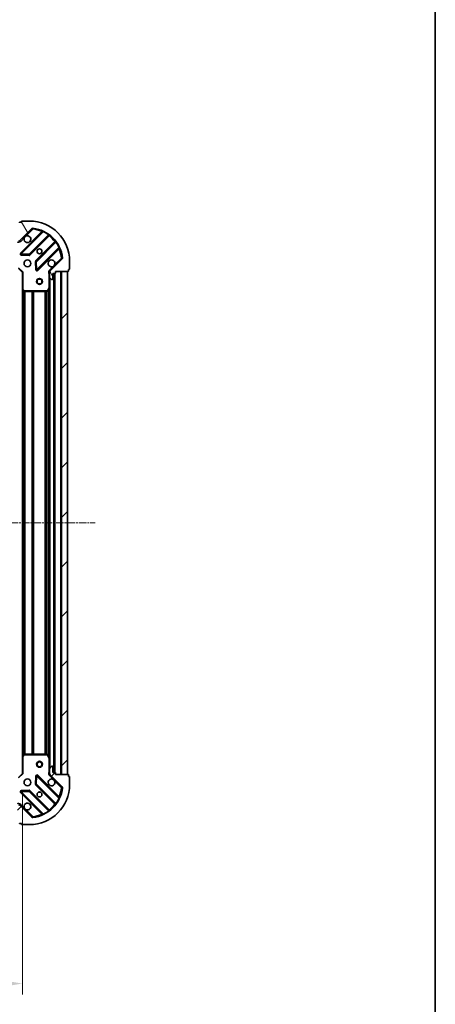
# Model space of a CAD drawing. Units: millimetres. Extents: x 0 to 7153, y 0 to 1546.
# Drawn here: x 2214 to 2421, y 252 to 741 of the extents above; entities that cross this region are included whole.
import ezdxf

# ---------------------------------------------------------------- set-up
doc = ezdxf.new("R2010")
doc.units = ezdxf.units.MM
doc.header["$LTSCALE"] = 0.666667
doc.linetypes.add('CHAIN', pattern=[0.3543, 0.2362, -0.0295, 0.0591, -0.0295])
doc.layers.get('Defpoints').update_dxf_attribs({"lineweight": 25})
for name, color, linetype, lineweight in [('Border (ISO)', 7, 'Continuous', 35), ('Centerline (ISO)', 131, 'Continuous', 18), ('Dimension (ISO)', 7, 'Continuous', 18), ('Dimension (ISO) @ 1', 7, 'Continuous', 18), ('Hatch (ISO)', 1, 'Continuous', 18), ('Visible (ISO)', 7, 'Continuous', 35), ('Visible Narrow (ISO)', 7, 'Continuous', 25)]:
    doc.layers.add(name, color=color, linetype=linetype, lineweight=lineweight)
doc.styles.add('Note Text (TK)', font='MS PGothic.ttf')
doc.dimstyles.new('Default - Method 1b (TK)', dxfattribs={"dimscale": 0.666667, "dimtxt": 2.5, "dimasz": 2.5, "dimexe": 1, "dimexo": 1.5, "dimgap": 1, "dimtad": 1, "dimtoh": 1, "dimrnd": 1e-08, "dimdsep": 46, "dimtxsty": 'Note Text (TK)', "dimcen": 0.09, "dimdle": 5, "dimclrd": 100, "dimclre": 100, "dimclrt": 7, "dimadec": 1, "dimazin": 1, "dimtfac": 1, "dimtmove": 0, "dimatfit": 3, "dimfxl": 1, "dimtolj": 1, "dimlwd": -1, "dimlwe": -1, "dimarcsym": 0})
pattern_1 = [(45, (190.917, -44), (-12.34785, 12.34785), [])]

# ---------------------------------------------------------------- blocks, each defined once
blk = doc.blocks.new('図面枠 tk図枠')
at = {"layer": 'Border (ISO)'}
blk.add_line((405.5, 289), (405.5, 8), dxfattribs=at)
blk = doc.blocks.new('*D32')
at = {"layer": 'Defpoints', "color": 0}
for p in [(1962.76, 366.74), (2215.76, 366.74), (2215.76, 262.24)]:
    blk.add_point(p, dxfattribs=at)
at = {"layer": 'Dimension (ISO)', "color": 100}
for p, q in [((1962.76, 358.49), (1962.76, 256.74)), ((2215.76, 358.49), (2215.76, 256.74)), ((1976.51, 262.24), (2202.01, 262.24))]:
    blk.add_line(p, q, dxfattribs=at)
for points in [[(1976.51, 264.53), (1976.51, 259.94), (1962.76, 262.24)], [(2202.01, 264.53), (2202.01, 259.94), (2215.76, 262.24)]]:
    blk.add_solid(points, dxfattribs=at)
at = {"layer": 'Dimension (ISO)', "color": 7, "insert": (2075.28, 274.61), "char_height": 13.75, "attachment_point": 4, "style": 'Note Text (TK)'}
blk.add_mtext('\\A1;253', dxfattribs=at)

msp = doc.modelspace()

# ---------------------------------------------------------------- hatches: boundary and pattern name
at = {"layer": 'Hatch (ISO)'}
h = msp.add_hatch(dxfattribs=at)
h.set_pattern_fill('ANSI31', color=256, scale=139.7, angle=75.000175, style=0)
h.set_pattern_definition([(120.0002, (190.917, -44), (-15.12294, -8.7313), [])])
edge = h.paths.add_edge_path()
edge.add_line((2214.2604, 634.2357), (2213.5604, 634.2357))
edge.add_ellipse((2213.5604, 633.9357), major_axis=(-0.3, 0), ratio=1, start_angle=270, end_angle=360)
edge.add_line((2213.2604, 633.9357), (2213.2604, 632.9357))
edge.add_line((2213.2604, 632.9357), (2210.5604, 632.9357))
edge.add_ellipse((2210.5604, 632.6357), major_axis=(-0.3, 0), ratio=1, start_angle=270, end_angle=360)
edge.add_line((2210.2604, 632.6357), (2210.2604, 632.4428))
edge.add_ellipse((2210.7604, 632.4428), major_axis=(0, -0.5), ratio=1, start_angle=270, end_angle=315)
edge.add_line((2210.4068, 632.0893), (2211.114, 631.3822))
edge.add_ellipse((2211.4675, 631.7357), major_axis=(0.3536, -0.3536), ratio=1, start_angle=270, end_angle=315)
edge.add_line((2211.4675, 631.2357), (2213.8462, 631.2357))
edge.add_ellipse((2213.8462, 632.2357), major_axis=(1, 0), ratio=1, start_angle=270, end_angle=315)
edge.add_line((2214.5533, 631.5286), (2220.5313, 637.5066))
edge.add_ellipse((2220.8848, 637.1531), major_axis=(0.3536, 0.3536), ratio=1, start_angle=39.172893, end_angle=90, ccw=False)
edge.add_ellipse((2219.2604, 621.2357), major_axis=(16.4147, -1.6752), ratio=1, start_angle=11.654213, end_angle=90, ccw=False)
edge.add_ellipse((2235.1777, 622.8602), major_axis=(0.0508, -0.4974), ratio=1, start_angle=39.172893, end_angle=90, ccw=False)
edge.add_line((2235.5313, 622.5066), (2229.5533, 616.5286))
edge.add_ellipse((2230.2604, 615.8215), major_axis=(-0.7071, -0.7071), ratio=1, start_angle=270, end_angle=315)
edge.add_line((2229.2604, 615.8215), (2229.2604, 613.4428))
edge.add_ellipse((2229.7604, 613.4428), major_axis=(0, -0.5), ratio=1, start_angle=270, end_angle=315)
edge.add_line((2229.4068, 613.0893), (2230.114, 612.3822))
edge.add_ellipse((2230.4675, 612.7357), major_axis=(0.3536, -0.3536), ratio=1, start_angle=270, end_angle=315)
edge.add_line((2230.4675, 612.2357), (2230.6604, 612.2357))
edge.add_ellipse((2230.6604, 612.5357), major_axis=(0.3, 0), ratio=1, start_angle=270, end_angle=360)
edge.add_line((2230.9604, 612.5357), (2230.9604, 615.2357))
edge.add_line((2230.9604, 615.2357), (2231.9604, 615.2357))
edge.add_ellipse((2231.9604, 615.5357), major_axis=(0.3, 0), ratio=1, start_angle=270, end_angle=360)
edge.add_line((2232.2604, 615.5357), (2232.2604, 616.2357))
edge.add_line((2232.2604, 616.2357), (2238.4604, 616.2357))
edge.add_ellipse((2238.4604, 616.5357), major_axis=(0.3, 0), ratio=1, start_angle=270, end_angle=360)
edge.add_line((2238.7604, 616.5357), (2238.7604, 617.2357))
edge.add_line((2238.7604, 617.2357), (2238.9604, 617.2357))
edge.add_ellipse((2238.9604, 617.5357), major_axis=(0.3, 0), ratio=1, start_angle=270, end_angle=360)
edge.add_line((2239.2604, 617.5357), (2239.2604, 621.2357))
edge.add_ellipse((2219.2604, 621.2357), major_axis=(0, 20), ratio=1, start_angle=270, end_angle=360)
edge.add_line((2219.2604, 641.2357), (2215.5604, 641.2357))
edge.add_ellipse((2215.5604, 640.9357), major_axis=(-0.3, 0), ratio=1, start_angle=270, end_angle=360)
edge.add_line((2215.2604, 640.9357), (2215.2604, 640.7357))
edge.add_line((2215.2604, 640.7357), (2214.5604, 640.7357))
edge.add_ellipse((2214.5604, 640.4357), major_axis=(-0.3, 0), ratio=1, start_angle=270, end_angle=360)
edge.add_line((2214.2604, 640.4357), (2214.2604, 634.2357))
h = msp.add_hatch(dxfattribs=at)
h.set_pattern_fill('ANSI31', color=256, scale=139.7, style=0)
h.set_pattern_definition(pattern_1)
h.paths.add_polyline_path([(2238.2604, 366.2357), (2238.2604, 616.2357), (2235.2604, 616.2357), (2235.2604, 366.2357)])
h = msp.add_hatch(dxfattribs=at)
h.set_pattern_fill('ANSI31', color=256, scale=139.7, style=0)
h.set_pattern_definition(pattern_1)
edge = h.paths.add_edge_path()
edge.add_line((2232.2604, 366.2357), (2232.2604, 366.9357))
edge.add_ellipse((2231.9604, 366.9357), major_axis=(0, 0.3), ratio=1, start_angle=270, end_angle=360)
edge.add_line((2231.9604, 367.2357), (2230.9604, 367.2357))
edge.add_line((2230.9604, 367.2357), (2230.9604, 369.9357))
edge.add_ellipse((2230.6604, 369.9357), major_axis=(0, 0.3), ratio=1, start_angle=270, end_angle=360)
edge.add_line((2230.6604, 370.2357), (2230.4675, 370.2357))
edge.add_ellipse((2230.4675, 369.7357), major_axis=(-0.5, 0), ratio=1, start_angle=270, end_angle=315)
edge.add_line((2230.114, 370.0893), (2229.4068, 369.3822))
edge.add_ellipse((2229.7604, 369.0286), major_axis=(-0.3536, -0.3536), ratio=1, start_angle=270, end_angle=315)
edge.add_line((2229.2604, 369.0286), (2229.2604, 366.65))
edge.add_ellipse((2230.2604, 366.65), major_axis=(0, -1), ratio=1, start_angle=270, end_angle=315)
edge.add_line((2229.5533, 365.9428), (2235.5313, 359.9649))
edge.add_ellipse((2235.1777, 359.6113), major_axis=(0.3536, -0.3536), ratio=1, start_angle=39.172893, end_angle=90, ccw=False)
edge.add_ellipse((2219.2604, 361.2357), major_axis=(-1.6752, -16.4147), ratio=1, start_angle=11.654213, end_angle=90, ccw=False)
edge.add_ellipse((2220.8848, 345.3184), major_axis=(-0.4974, -0.0508), ratio=1, start_angle=39.172893, end_angle=90, ccw=False)
edge.add_line((2220.5313, 344.9649), (2214.5533, 350.9428))
edge.add_ellipse((2213.8462, 350.2357), major_axis=(-0.7071, 0.7071), ratio=1, start_angle=270, end_angle=315)
edge.add_line((2213.8462, 351.2357), (2211.4675, 351.2357))
edge.add_ellipse((2211.4675, 350.7357), major_axis=(-0.5, 0), ratio=1, start_angle=270, end_angle=315)
edge.add_line((2211.114, 351.0893), (2210.4068, 350.3822))
edge.add_ellipse((2210.7604, 350.0286), major_axis=(-0.3536, -0.3536), ratio=1, start_angle=270, end_angle=315)
edge.add_line((2210.2604, 350.0286), (2210.2604, 349.8357))
edge.add_ellipse((2210.5604, 349.8357), major_axis=(0, -0.3), ratio=1, start_angle=270, end_angle=360)
edge.add_line((2210.5604, 349.5357), (2213.2604, 349.5357))
edge.add_line((2213.2604, 349.5357), (2213.2604, 348.5357))
edge.add_ellipse((2213.5604, 348.5357), major_axis=(0, -0.3), ratio=1, start_angle=270, end_angle=360)
edge.add_line((2213.5604, 348.2357), (2214.2604, 348.2357))
edge.add_line((2214.2604, 348.2357), (2214.2604, 342.0357))
edge.add_ellipse((2214.5604, 342.0357), major_axis=(0, -0.3), ratio=1, start_angle=270, end_angle=360)
edge.add_line((2214.5604, 341.7357), (2215.2604, 341.7357))
edge.add_line((2215.2604, 341.7357), (2215.2604, 341.5357))
edge.add_ellipse((2215.5604, 341.5357), major_axis=(0, -0.3), ratio=1, start_angle=270, end_angle=360)
edge.add_line((2215.5604, 341.2357), (2219.2604, 341.2357))
edge.add_ellipse((2219.2604, 361.2357), major_axis=(20, 0), ratio=1, start_angle=270, end_angle=360)
edge.add_line((2239.2604, 361.2357), (2239.2604, 364.9357))
edge.add_ellipse((2238.9604, 364.9357), major_axis=(0, 0.3), ratio=1, start_angle=270, end_angle=360)
edge.add_line((2238.9604, 365.2357), (2238.7604, 365.2357))
edge.add_line((2238.7604, 365.2357), (2238.7604, 365.9357))
edge.add_ellipse((2238.4604, 365.9357), major_axis=(0, 0.3), ratio=1, start_angle=270, end_angle=360)
edge.add_line((2238.4604, 366.2357), (2232.2604, 366.2357))

# ---------------------------------------------------------------- linework, layer by layer
at = {"layer": 'Centerline (ISO)', "linetype": 'CHAIN', "ltscale": 23.990969}
msp.add_line((1926.5104, 491.2357), (2252.0104, 491.2357), dxfattribs=at)
at = {"layer": 'Visible (ISO)'}
for p, q in [((2219.2604, 641.2357), (2215.5604, 641.2357)), ((2214.5533, 631.5286), (2220.5313, 637.5066)), ((2215.2604, 640.7357), (2214.5604, 640.7357)), ((2215.2604, 640.9357), (2215.2604, 640.7357)), ((2225.7729, 635.9483), (2214.9496, 625.1249)), ((2219.3035, 624.5291), (2229.0029, 634.2285)), ((2232.2532, 630.9783), (2222.5537, 621.2788)), ((2223.1496, 616.9249), (2233.9729, 627.7483)), ((2215.1486, 624.6131), (2219.0783, 624.4415)), ((2235.5313, 622.5066), (2229.5533, 616.5286)), ((2213.7604, 617.7357), (2215.7604, 615.7357)), ((2222.4662, 621.0536), (2222.6377, 617.124)), ((2238.7604, 616.5357), (2238.7604, 617.2357)), ((2238.7604, 617.2357), (2238.9604, 617.2357)), ((2239.2604, 617.5357), (2239.2604, 621.2357)), ((2216.0604, 615.86), (2215.7604, 615.7357)), ((2215.7604, 615.7357), (2215.7604, 607.2991)), ((2229.3502, 616.2357), (2228.9101, 616.2357)), ((2229.2604, 615.8215), (2229.2604, 616.2357)), ((2229.2604, 615.8215), (2229.2604, 613.4428)), ((2229.2604, 608.3066), (2229.2604, 613.4428)), ((2229.4068, 613.0893), (2230.114, 612.3822)), ((2230.4675, 612.2357), (2230.6604, 612.2357)), ((2230.9604, 612.5357), (2230.9604, 615.2357)), ((2230.9604, 615.2357), (2231.9604, 615.2357)), ((2231.7604, 367.2357), (2231.7604, 615.2357)), ((2232.2604, 615.5357), (2232.2604, 616.2357)), ((2232.2604, 616.2357), (2238.4604, 616.2357)), ((2238.2604, 616.2357), (2235.2604, 616.2357)), ((2235.2604, 616.2357), (2235.2604, 366.2357)), ((2238.2604, 366.2357), (2238.2604, 616.2357)), ((2215.7604, 375.1723), (2215.7604, 607.2991)), ((2215.8557, 607.0798), (2216.674, 606.3164)), ((2228.3433, 606.4016), (2229.2287, 608.1724)), ((2229.2604, 374.1649), (2229.2604, 608.3066)), ((2216.8786, 606.2357), (2228.075, 606.2357)), ((2215.7604, 375.1723), (2215.7604, 366.7357)), ((2216.674, 376.1551), (2215.8557, 375.3917)), ((2228.075, 376.2357), (2216.8786, 376.2357)), ((2229.2287, 374.2991), (2228.3433, 376.0699)), ((2229.2604, 369.0286), (2229.2604, 374.1649)), ((2229.2604, 369.0286), (2229.2604, 366.65)), ((2230.114, 370.0893), (2229.4068, 369.3822)), ((2230.6604, 370.2357), (2230.4675, 370.2357)), ((2230.9604, 367.2357), (2230.9604, 369.9357)), ((2231.9604, 367.2357), (2230.9604, 367.2357)), ((2215.7604, 366.7357), (2213.7604, 364.7357)), ((2215.7604, 366.7357), (2216.0604, 366.6115)), ((2222.6377, 365.3475), (2222.4662, 361.4179)), ((2233.9729, 354.7232), (2223.1496, 365.5466)), ((2229.3502, 366.2357), (2228.9101, 366.2357)), ((2229.2604, 366.2357), (2229.2604, 366.65)), ((2229.5533, 365.9428), (2235.5313, 359.9649)), ((2232.2604, 366.2357), (2232.2604, 366.9357)), ((2238.4604, 366.2357), (2232.2604, 366.2357)), ((2235.2604, 366.2357), (2238.2604, 366.2357)), ((2238.7604, 365.2357), (2238.7604, 365.9357)), ((2238.9604, 365.2357), (2238.7604, 365.2357)), ((2239.2604, 361.2357), (2239.2604, 364.9357)), ((2214.9496, 357.3466), (2225.7729, 346.5232)), ((2219.0783, 358.03), (2215.1486, 357.8584)), ((2229.0029, 348.243), (2219.3035, 357.9424)), ((2222.5537, 361.1927), (2232.2532, 351.4932)), ((2220.5313, 344.9649), (2214.5533, 350.9428)), ((2214.5604, 341.7357), (2215.2604, 341.7357)), ((2215.2604, 341.7357), (2215.2604, 341.5357)), ((2215.5604, 341.2357), (2219.2604, 341.2357))]:
    msp.add_line(p, q, dxfattribs=at)
for centre, radius in [((2224.2604, 626.2357), 1.2295), ((2224.2604, 626.2357), 1.2), ((2218.2604, 620.2357), 1.7), ((2224.2604, 611.2357), 1.5), ((2224.2604, 611.2357), 1.1933), ((2224.2604, 371.2357), 1.5), ((2224.2604, 371.2357), 1.1933), ((2218.2604, 362.2357), 1.7), ((2224.2604, 356.2357), 1.2295), ((2224.2604, 356.2357), 1.2)]:
    msp.add_circle(centre, radius, dxfattribs=at)
for centre, radius, start, end in [((2215.5604, 640.9357), 0.3, 90, 180), ((2219.2604, 621.2357), 20, 0, 90), ((2214.5604, 640.4357), 0.3, 90, 180), ((2220.8848, 637.1531), 0.5, 84.172893, 135), ((2219.2604, 621.2357), 16.5, 5.827107, 84.172893), ((2225.5608, 636.1604), 0.3, 315, 67.113142), ((2213.8462, 632.2357), 1, 270, 315), ((2218.2604, 632.2357), 1.7, 152.499829, 117.500171), ((2229.2151, 634.0164), 0.3, 52.0855, 135), ((2232.041, 631.1904), 0.3, 315, 37.9145), ((2234.185, 627.5361), 0.3, 22.886858, 135), ((2215.1617, 624.9128), 0.3, 135, 267.5), ((2219.0914, 624.7412), 0.3, 267.5, 315), ((2230.2604, 620.2357), 1.7, 332.499829, 297.500171), ((2235.1777, 622.8602), 0.5, 315, 5.827107), ((2222.7659, 621.0667), 0.3, 135, 182.5), ((2222.9374, 617.137), 0.3, 182.5, 315), ((2238.9604, 617.5357), 0.3, 270, 0), ((2230.2604, 615.8215), 1, 135, 180), ((2229.7604, 613.4428), 0.5, 180, 225), ((2230.4675, 612.7357), 0.5, 225, 270), ((2230.6604, 612.5357), 0.3, 270, 0), ((2231.9604, 615.5357), 0.3, 270, 0), ((2238.4604, 616.5357), 0.3, 270, 0), ((2216.0604, 607.2991), 0.3, 180, 226.985143), ((2228.9604, 608.3066), 0.3, 333.434949, 0), ((2216.8786, 606.5357), 0.3, 226.985143, 270), ((2228.075, 606.5357), 0.3, 270, 333.434949), ((2216.0604, 375.1723), 0.3, 133.014857, 180), ((2216.8786, 375.9357), 0.3, 90, 133.014857), ((2228.075, 375.9357), 0.3, 26.565051, 90), ((2228.9604, 374.1649), 0.3, 0, 26.565051), ((2229.7604, 369.0286), 0.5, 135, 180), ((2230.4675, 369.7357), 0.5, 90, 135), ((2230.6604, 369.9357), 0.3, 0, 90), ((2231.9604, 366.9357), 0.3, 0, 90), ((2222.9374, 365.3344), 0.3, 45, 177.5), ((2230.2604, 362.2357), 1.7, 62.499829, 27.500171), ((2230.2604, 366.65), 1, 180, 225), ((2238.4604, 365.9357), 0.3, 0, 90), ((2238.9604, 364.9357), 0.3, 0, 90), ((2215.1617, 357.5587), 0.3, 92.5, 225), ((2219.0914, 357.7303), 0.3, 45, 92.5), ((2219.2604, 361.2357), 20, 270, 0), ((2219.2604, 361.2357), 16.5, 275.827107, 354.172893), ((2222.7659, 361.4048), 0.3, 177.5, 225), ((2235.1777, 359.6113), 0.5, 354.172893, 45), ((2234.185, 354.9354), 0.3, 225, 337.113142), ((2213.8462, 350.2357), 1, 45, 90), ((2218.2604, 350.2357), 1.7, 242.499829, 207.500171), ((2229.2151, 348.4551), 0.3, 225, 307.9145), ((2232.041, 351.2811), 0.3, 322.0855, 45), ((2220.8848, 345.3184), 0.5, 225, 275.827107), ((2225.5608, 346.3111), 0.3, 292.886858, 45), ((2214.5604, 342.0357), 0.3, 180, 270), ((2215.5604, 341.5357), 0.3, 180, 270)]:
    msp.add_arc(centre, radius, start, end, dxfattribs=at)
for points in [[(2216.7525, 633.0207), (2216.8335, 633.1752), (2216.9395, 633.319), (2217.1772, 633.5567), (2217.3209, 633.6626), (2217.4754, 633.7437)], [(2231.7683, 619.4508), (2231.6873, 619.2963), (2231.5813, 619.1525), (2231.3436, 618.9148), (2231.1999, 618.8088), (2231.0454, 618.7278)], [(2231.0454, 363.7437), (2231.1999, 363.6626), (2231.3436, 363.5567), (2231.5813, 363.319), (2231.6873, 363.1752), (2231.7683, 363.0207)], [(2217.4754, 348.7278), (2217.3209, 348.8088), (2217.1772, 348.9148), (2216.9395, 349.1525), (2216.8335, 349.2963), (2216.7525, 349.4508)]]:
    msp.add_open_spline(points, degree=3, knots=[0.278912594, 0.278912594, 0.278912594, 0.278912594, 0.329334696, 0.329334696, 0.379756799, 0.379756799, 0.379756799, 0.379756799], dxfattribs=at)
at = {"layer": 'Visible Narrow (ISO)'}
for p, q in [((2217.4754, 633.7437), (2220.8848, 637.1531)), ((2220.5313, 637.5066), (2220.8848, 637.1531)), ((2220.8848, 637.1531), (2220.9356, 637.6505)), ((2214.9068, 631.1751), (2214.5533, 631.5286)), ((2225.408, 636.0076), (2214.7374, 625.337)), ((2214.9068, 631.1751), (2216.7525, 633.0207)), ((2215.1617, 624.9128), (2226.1477, 635.8988)), ((2228.73, 634.3798), (2219.0914, 624.7412)), ((2219.5156, 624.3169), (2229.0725, 633.8739)), ((2225.6201, 635.7954), (2225.408, 636.0076)), ((2226.2753, 636.1703), (2226.1477, 635.8988)), ((2228.73, 634.3798), (2228.9053, 634.6232)), ((2228.8604, 634.086), (2229.0725, 633.8739)), ((2231.8985, 631.0479), (2222.3416, 621.491)), ((2222.7659, 621.0667), (2232.4045, 630.7053)), ((2233.9234, 628.123), (2222.9374, 617.137)), ((2223.3617, 616.7128), (2234.0322, 627.3833)), ((2232.1107, 630.8357), (2231.8985, 631.0479)), ((2232.6479, 630.8807), (2232.4045, 630.7053)), ((2233.8201, 627.5954), (2234.0322, 627.3833)), ((2233.9234, 628.123), (2234.195, 628.2506)), ((2214.7374, 625.337), (2214.9496, 625.1249)), ((2214.9496, 625.1249), (2215.1617, 624.9128)), ((2215.1486, 624.6131), (2215.1355, 624.3134)), ((2215.1355, 624.3134), (2219.0652, 624.1418)), ((2215.1617, 624.9128), (2215.1486, 624.6131)), ((2219.0914, 624.7412), (2215.1617, 624.9128)), ((2219.0652, 624.1418), (2219.0783, 624.4415)), ((2219.0783, 624.4415), (2219.0914, 624.7412)), ((2219.0914, 624.7412), (2219.3035, 624.5291)), ((2219.3035, 624.5291), (2219.5156, 624.3169)), ((2235.1777, 622.8602), (2231.7683, 619.4508)), ((2235.6751, 622.9109), (2235.1777, 622.8602)), ((2235.1777, 622.8602), (2235.5313, 622.5066)), ((2213.8847, 618.0357), (2216.0604, 615.86)), ((2222.4662, 621.0536), (2222.1664, 621.0405)), ((2222.1664, 621.0405), (2222.338, 617.1109)), ((2222.338, 617.1109), (2222.6377, 617.124)), ((2222.3416, 621.491), (2222.5537, 621.2788)), ((2222.7659, 621.0667), (2222.4662, 621.0536)), ((2222.5537, 621.2788), (2222.7659, 621.0667)), ((2222.6377, 617.124), (2222.9374, 617.137)), ((2222.9374, 617.137), (2222.7659, 621.0667)), ((2222.9374, 617.137), (2223.1496, 616.9249)), ((2223.1496, 616.9249), (2223.3617, 616.7128)), ((2231.0454, 618.7278), (2229.1997, 616.8822)), ((2229.1997, 616.8822), (2229.5533, 616.5286)), ((2216.0604, 607.2991), (2216.0604, 615.86)), ((2228.9604, 615.0732), (2228.9604, 608.3066)), ((2229.2604, 615.0732), (2228.9604, 615.0732)), ((2229.5604, 369.5357), (2229.5604, 612.9357)), ((2231.4604, 367.2357), (2231.4604, 615.2357)), ((2232.0604, 367.2186), (2232.0604, 615.2529)), ((2234.9604, 366.2357), (2234.9604, 616.2357)), ((2215.7604, 607.2991), (2216.0604, 607.2991)), ((2216.0604, 607.2991), (2215.8557, 607.0798)), ((2216.8786, 606.5357), (2216.0604, 607.2991)), ((2228.9604, 608.3066), (2228.075, 606.5357)), ((2229.2287, 608.1724), (2228.9604, 608.3066)), ((2228.9604, 608.3066), (2229.2604, 608.3066)), ((2228.9604, 374.8357), (2228.9604, 607.6357)), ((2216.0604, 375.5826), (2216.0604, 606.8888)), ((2216.4361, 375.9332), (2216.4361, 606.5383)), ((2216.6483, 376.1311), (2216.6483, 606.3404)), ((2216.674, 606.3164), (2216.8786, 606.5357)), ((2228.075, 606.5357), (2216.8786, 606.5357)), ((2216.8786, 606.5357), (2216.8786, 606.2357)), ((2216.9725, 376.2357), (2216.9725, 606.2357)), ((2217.1847, 376.2357), (2217.1847, 606.2357)), ((2220.6861, 376.2357), (2220.6861, 606.2357)), ((2220.8983, 376.2357), (2220.8983, 606.2357)), ((2221.2225, 376.2357), (2221.2225, 606.2357)), ((2221.4347, 376.2357), (2221.4347, 606.2357)), ((2227.0861, 376.2357), (2227.0861, 606.2357)), ((2227.2983, 376.2357), (2227.2983, 606.2357)), ((2227.9225, 376.2357), (2227.9225, 606.2357)), ((2228.075, 606.5357), (2228.3433, 606.4016)), ((2228.075, 606.2357), (2228.075, 606.5357)), ((2228.1347, 376.2297), (2228.1347, 606.2417)), ((2216.0604, 375.1723), (2215.7604, 375.1723)), ((2215.8557, 375.3917), (2216.0604, 375.1723)), ((2216.0604, 375.1723), (2216.8786, 375.9357)), ((2216.0604, 366.6115), (2216.0604, 375.1723)), ((2216.8786, 375.9357), (2216.674, 376.1551)), ((2216.8786, 376.2357), (2216.8786, 375.9357)), ((2216.8786, 375.9357), (2228.075, 375.9357)), ((2228.075, 375.9357), (2228.075, 376.2357)), ((2228.3433, 376.0699), (2228.075, 375.9357)), ((2228.075, 375.9357), (2228.9604, 374.1649)), ((2228.9604, 374.1649), (2229.2287, 374.2991)), ((2228.9604, 374.1649), (2228.9604, 367.3983)), ((2229.2604, 374.1649), (2228.9604, 374.1649)), ((2229.2604, 367.3983), (2228.9604, 367.3983)), ((2216.0604, 366.6115), (2213.8847, 364.4357)), ((2222.338, 365.3606), (2222.1664, 361.431)), ((2222.6377, 365.3475), (2222.338, 365.3606)), ((2222.9374, 365.3344), (2222.6377, 365.3475)), ((2222.7659, 361.4048), (2222.9374, 365.3344)), ((2223.1496, 365.5466), (2222.9374, 365.3344)), ((2222.9374, 365.3344), (2233.9234, 354.3484)), ((2223.3617, 365.7587), (2223.1496, 365.5466)), ((2234.0322, 355.0882), (2223.3617, 365.7587)), ((2229.1997, 365.5893), (2229.5533, 365.9428)), ((2229.1997, 365.5893), (2231.0454, 363.7437)), ((2231.7683, 363.0207), (2235.1777, 359.6113)), ((2214.9496, 357.3466), (2214.7374, 357.1344)), ((2215.1617, 357.5587), (2214.9496, 357.3466)), ((2219.0652, 358.3297), (2215.1355, 358.1581)), ((2215.1355, 358.1581), (2215.1486, 357.8584)), ((2215.1486, 357.8584), (2215.1617, 357.5587)), ((2215.1617, 357.5587), (2219.0914, 357.7303)), ((2226.1477, 346.5727), (2215.1617, 357.5587)), ((2219.0783, 358.03), (2219.0652, 358.3297)), ((2219.0914, 357.7303), (2219.0783, 358.03)), ((2219.3035, 357.9424), (2219.0914, 357.7303)), ((2219.0914, 357.7303), (2228.73, 348.0916)), ((2219.5156, 358.1545), (2219.3035, 357.9424)), ((2229.0725, 348.5976), (2219.5156, 358.1545)), ((2222.1664, 361.431), (2222.4662, 361.4179)), ((2222.5537, 361.1927), (2222.3416, 360.9805)), ((2222.3416, 360.9805), (2231.8985, 351.4236)), ((2222.4662, 361.4179), (2222.7659, 361.4048)), ((2222.7659, 361.4048), (2222.5537, 361.1927)), ((2232.4045, 351.7662), (2222.7659, 361.4048)), ((2235.5313, 359.9649), (2235.1777, 359.6113)), ((2235.1777, 359.6113), (2235.6751, 359.5605)), ((2214.7374, 357.1344), (2225.408, 346.4639)), ((2233.8201, 354.876), (2234.0322, 355.0882)), ((2234.195, 354.2209), (2233.9234, 354.3484)), ((2214.9068, 351.2964), (2214.5533, 350.9428)), ((2216.7525, 349.4508), (2214.9068, 351.2964)), ((2220.8848, 345.3184), (2217.4754, 348.7278)), ((2228.9053, 347.8482), (2228.73, 348.0916)), ((2228.8604, 348.3855), (2229.0725, 348.5976)), ((2232.1107, 351.6357), (2231.8985, 351.4236)), ((2232.4045, 351.7662), (2232.6479, 351.5908)), ((2220.8848, 345.3184), (2220.5313, 344.9649)), ((2220.9356, 344.821), (2220.8848, 345.3184)), ((2225.6201, 346.676), (2225.408, 346.4639)), ((2226.1477, 346.5727), (2226.2753, 346.3012))]:
    msp.add_line(p, q, dxfattribs=at)
for centre, radius, start, end in [((2219.2604, 621.2357), 16, 67.404453, 84.172893), ((2219.2604, 621.2357), 16.2, 54.229382, 64.840307), ((2219.2604, 621.2357), 16, 37.825468, 52.174532), ((2213.8462, 632.2357), 1.5, 240.073565, 315), ((2219.2604, 621.2357), 16.2, 25.159693, 35.770618), ((2219.2604, 621.2357), 16, 5.827107, 22.595547), ((2215.1617, 624.9128), 0.6, 135, 267.5), ((2219.0914, 624.7412), 0.6, 267.5, 315), ((2222.7659, 621.0667), 0.6, 135, 182.5), ((2222.9374, 617.137), 0.6, 182.5, 315), ((2230.2604, 615.8215), 1.5, 135, 209.926435), ((2230.2604, 366.65), 1.5, 150.073565, 225), ((2222.9374, 365.3344), 0.6, 45, 177.5), ((2215.1617, 357.5587), 0.6, 92.5, 225), ((2219.0914, 357.7303), 0.6, 45, 92.5), ((2222.7659, 361.4048), 0.6, 177.5, 225), ((2219.2604, 361.2357), 16, 337.404453, 354.172893), ((2219.2604, 361.2357), 16.2, 324.229382, 334.840307), ((2213.8462, 350.2357), 1.5, 45, 119.926435), ((2219.2604, 361.2357), 16.2, 295.159693, 305.770618), ((2219.2604, 361.2357), 16, 307.825468, 322.174532), ((2219.2604, 361.2357), 16, 275.827107, 292.595547)]:
    msp.add_arc(centre, radius, start, end, dxfattribs=at)
for points, knots in [([(2225.6775, 636.4368), (2225.6775, 636.4368), (2225.6571, 636.4046), (2225.563, 636.2554), (2225.4659, 636.1004), (2225.408, 636.0076)], [-0.0326939086, -0.0326939086, -0.0326939086, -0.0326939086, -0.0233527918, -0.0140116751, 0, 0, 0, 0]), ([(2225.7729, 635.9483), (2225.7729, 635.9483), (2225.7913, 635.9463), (2225.9057, 635.934), (2226.0546, 635.9138), (2226.1477, 635.8988)], [0, 0, 0, 0, 0.0209068712, 0.0487826996, 0.0975653992, 0.0975653992, 0.0975653992, 0.0975653992]), ([(2233.9234, 628.123), (2233.9385, 628.0299), (2233.9568, 627.8947), (2233.9703, 627.7733), (2233.9729, 627.7483), (2233.9729, 627.7483)], [0, 0, 0, 0, 0.0487820617, 0.0696886596, 0.0975641235, 0.0975641235, 0.0975641235, 0.0975641235]), ([(2234.0322, 627.3833), (2234.1251, 627.4412), (2234.28, 627.5384), (2234.4293, 627.6325), (2234.4614, 627.6528), (2234.4614, 627.6528)], [-0.032694329, -0.032694329, -0.032694329, -0.032694329, -0.0186824737, -0.0093412369, 0, 0, 0, 0]), ([(2228.9101, 616.2357), (2228.8979, 616.1299), (2228.8803, 615.9042), (2228.8918, 615.496), (2228.9335, 615.2239), (2228.9604, 615.0732)], [-0.114793845, -0.114793845, -0.114793845, -0.114793845, -0.083098727, -0.049859236, 0, 0, 0, 0]), ([(2228.9604, 367.3983), (2228.9335, 367.2476), (2228.8918, 366.9754), (2228.8803, 366.5673), (2228.8979, 366.3416), (2228.9101, 366.2357)], [0, 0, 0, 0, 0.049859236, 0.083098727, 0.114793845, 0.114793845, 0.114793845, 0.114793845]), ([(2233.9729, 354.7232), (2233.9729, 354.7232), (2233.971, 354.7048), (2233.9586, 354.5905), (2233.9385, 354.4415), (2233.9234, 354.3484)], [0, 0, 0, 0, 0.0209068712, 0.0487826996, 0.0975653992, 0.0975653992, 0.0975653992, 0.0975653992]), ([(2234.4614, 354.8187), (2234.4614, 354.8187), (2234.4293, 354.839), (2234.28, 354.9331), (2234.1251, 355.0302), (2234.0322, 355.0882)], [-0.0326939086, -0.0326939086, -0.0326939086, -0.0326939086, -0.0233527918, -0.0140116751, 0, 0, 0, 0]), ([(2225.408, 346.4639), (2225.4659, 346.3711), (2225.563, 346.2161), (2225.6571, 346.0669), (2225.6775, 346.0347), (2225.6775, 346.0347)], [-0.032694329, -0.032694329, -0.032694329, -0.032694329, -0.0186824737, -0.0093412369, 0, 0, 0, 0]), ([(2226.1477, 346.5727), (2226.0546, 346.5576), (2225.9194, 346.5393), (2225.798, 346.5258), (2225.7729, 346.5232), (2225.7729, 346.5232)], [0, 0, 0, 0, 0.0487820617, 0.0696886596, 0.0975641235, 0.0975641235, 0.0975641235, 0.0975641235])]:
    msp.add_open_spline(points, degree=3, knots=knots, dxfattribs=at)
for points in [[(2228.73, 634.3798), (2228.803, 634.3426), (2228.9451, 634.2642), (2229.0029, 634.2285), (2229.0029, 634.2285)], [(2229.0725, 633.8739), (2229.1577, 633.9728), (2229.3276, 634.17), (2229.3994, 634.2531), (2229.3994, 634.2531)], [(2232.2777, 631.3747), (2232.2777, 631.3747), (2232.1946, 631.3029), (2231.9975, 631.133), (2231.8985, 631.0479)], [(2232.2532, 630.9783), (2232.2532, 630.9783), (2232.2888, 630.9204), (2232.3673, 630.7783), (2232.4045, 630.7053)], [(2229.0029, 348.243), (2229.0029, 348.243), (2228.9451, 348.2073), (2228.803, 348.1288), (2228.73, 348.0916)], [(2229.3994, 348.2184), (2229.3994, 348.2184), (2229.3276, 348.3015), (2229.1577, 348.4987), (2229.0725, 348.5976)], [(2231.8985, 351.4236), (2231.9975, 351.3385), (2232.1946, 351.1685), (2232.2777, 351.0967), (2232.2777, 351.0967)], [(2232.4045, 351.7662), (2232.3673, 351.6931), (2232.2888, 351.551), (2232.2532, 351.4932), (2232.2532, 351.4932)]]:
    msp.add_open_spline(points, degree=3, dxfattribs=at)

# ---------------------------------------------------------------- block references
at = {"xscale": 5.5, "yscale": 5.5, "zscale": 5.5}
msp.add_blockref('図面枠 tk図枠', (190.9167, -44), dxfattribs=at)

# ---------------------------------------------------------------- dimensions: what is measured, and where the dimension line sits
at = {"layer": 'Dimension (ISO) @ 1', "color": 100}
dim = msp.add_linear_dim(base=(2215.7604, 262.2357), p1=(1962.7604, 366.7357), p2=(2215.7604, 366.7357), dimstyle='Default - Method 1b (TK)', override={"dimscale": 1, "dimtxt": 13.75, "dimasz": 13.75, "dimexe": 5.5, "dimexo": 8.25, "dimgap": 5.5, "dimdec": 2, "dimcen": 0.495, "dimtol": 0, "dimlim": 0, "dimtp": 0, "dimtm": 0, "dimtdec": 2, "dimtix": 0, "dimtofl": 0, "dimtmove": 0, "dimatfit": 1}, dxfattribs=at)
dim.commit()
dim.dimension.update_dxf_attribs({"geometry": '*D32', "text_midpoint": (2089.2604, 262.2357), "dimtype": 128})

doc.saveas('drawing.dxf')
